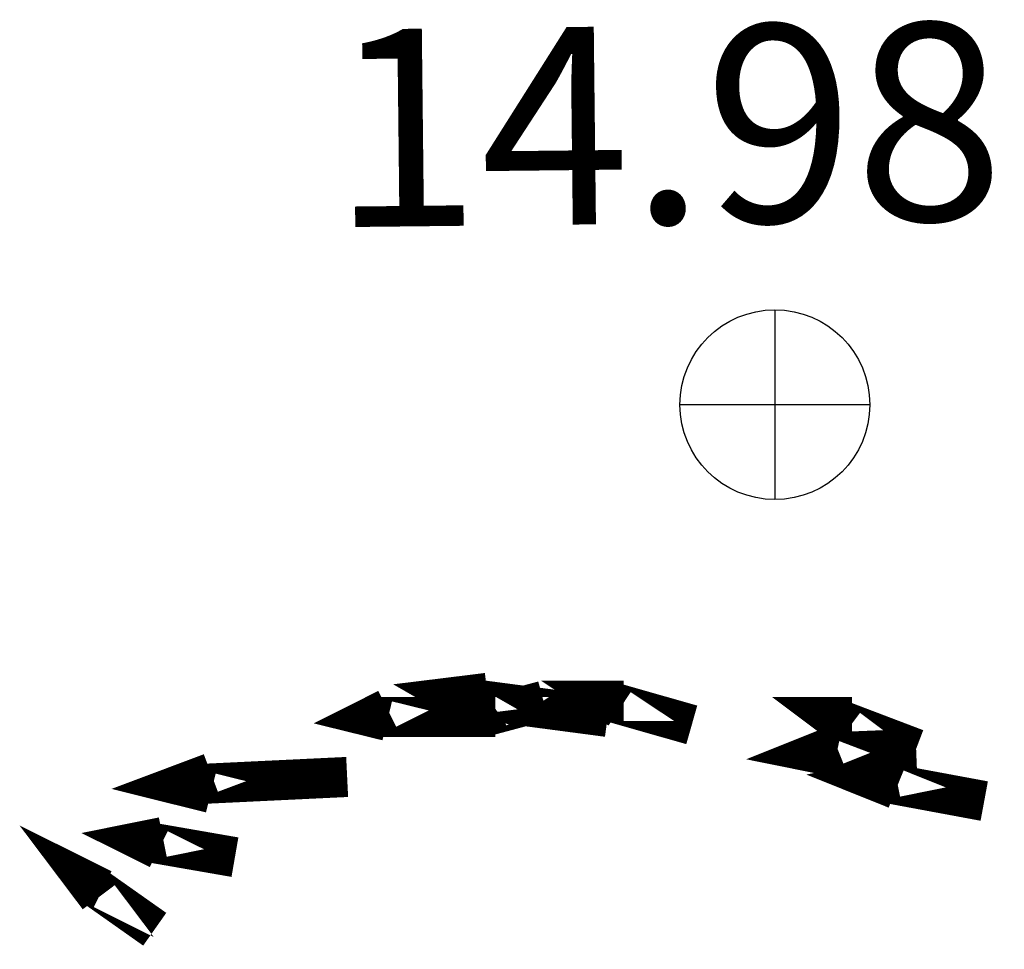
# Model space of a CAD drawing. Extents: x -1736 to 1718, y -217 to 2404.
# Drawn here: x -1483 to -1359, y 2286 to 2404 of the extents above; entities that cross this region are included whole.
import ezdxf

# ---------------------------------------------------------------- set-up
doc = ezdxf.new("R2010")
doc.units = 0
doc.header["$MEASUREMENT"] = 0
doc.layers.add('VELOCITY_VECTORS', color=3, linetype='CONTINUOUS')
doc.layers.add('WS-ELEV', color=7, linetype='CONTINUOUS')
doc.styles.get("Standard").update_dxf_attribs({"font": 'ARIAL.TTF'})

# ---------------------------------------------------------------- blocks, each defined once
blk = doc.blocks.new('WSELEV')
at = {"layer": 'WS-ELEV'}
for p, q in [((0, 12.01), (0, -12.01)), ((12.01, 0), (-12.01, 0))]:
    blk.add_line(p, q, dxfattribs=at)
blk.add_circle((0, 0), 12.01, dxfattribs=at)

msp = doc.modelspace()

# ---------------------------------------------------------------- linework, layer by layer
at = {"layer": 'VELOCITY_VECTORS', "color": 120, "const_width": 5.07}
for points in [[(-1424.44, 2315.92), (-1427.99, 2317.95), (-1423.94, 2318.45)], [(-1408.72, 2315.41), (-1427.99, 2317.95)], [(-1458.93, 2305.78), (-1462.98, 2306.79), (-1458.93, 2308.31)], [(-1441.68, 2307.81), (-1462.98, 2306.79)]]:
    msp.add_lwpolyline(points, dxfattribs=at)
at = {"layer": 'VELOCITY_VECTORS', "color": 140, "const_width": 5.07}
for points in [[(-1436.61, 2314.91), (-1438.64, 2315.41), (-1436.61, 2316.43)], [(-1422.92, 2315.41), (-1424.44, 2315.41), (-1422.92, 2316.43)], [(-1416.84, 2317.44), (-1424.44, 2315.41)], [(-1407.2, 2316.43), (-1408.72, 2317.44), (-1406.69, 2317.44)], [(-1398.07, 2314.4), (-1408.72, 2317.44)], [(-1427.99, 2315.41), (-1438.64, 2315.41)], [(-1378.3, 2313.89), (-1380.33, 2315.41), (-1377.79, 2315.41)], [(-1369.68, 2311.36), (-1380.33, 2315.41)], [(-1379.82, 2310.34), (-1382.35, 2310.85), (-1379.82, 2311.86)], [(-1369.68, 2311.36), (-1382.35, 2310.85)], [(-1372.21, 2306.28), (-1374.75, 2307.3), (-1372.21, 2307.81)], [(-1361.06, 2304.76), (-1374.75, 2307.3)], [(-1465.52, 2298.68), (-1467.55, 2299.69), (-1465.01, 2300.2)], [(-1473.12, 2292.59), (-1474.65, 2294.62), (-1472.62, 2293.61)], [(-1455.88, 2297.66), (-1467.55, 2299.69)], [(-1466.03, 2288.54), (-1474.65, 2294.62)]]:
    msp.add_lwpolyline(points, dxfattribs=at)

# ---------------------------------------------------------------- block references
at = {"layer": 'WS-ELEV'}
msp.add_blockref('WSELEV', (-1387.55, 2354.92), dxfattribs=at)

# ---------------------------------------------------------------- texts
msp.add_text('14.98', height=25, rotation=0.6384, dxfattribs=at).set_placement((-1443.65, 2377.37))

doc.saveas('drawing.dxf')
